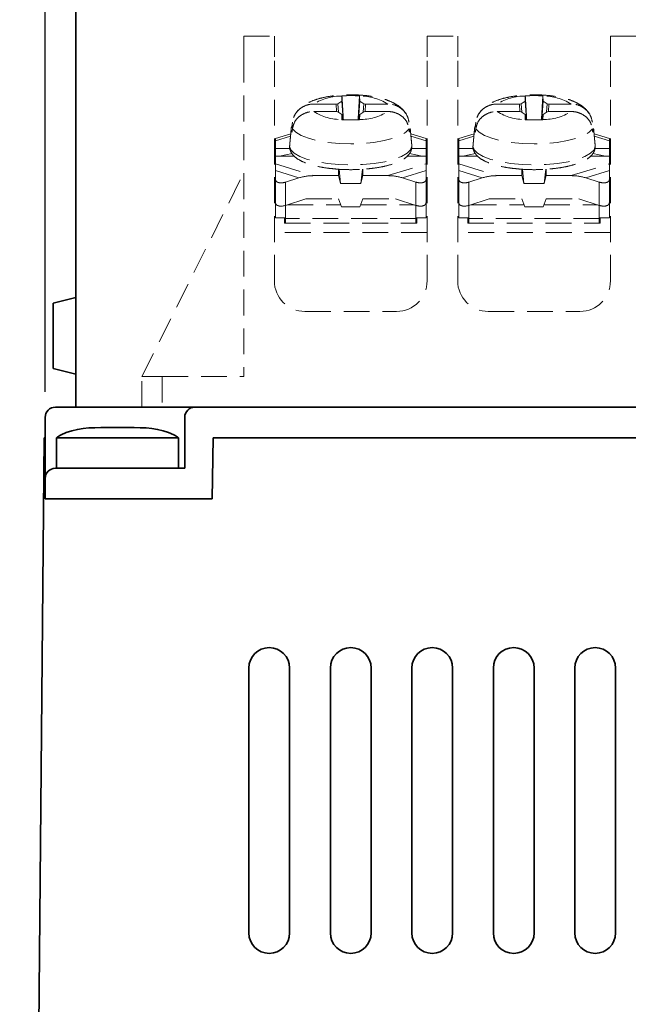
# Model space of a CAD drawing. Units: millimetres. Extents: x 2608 to 3571, y 1246 to 2468.
# Drawn here: x 2635 to 2665, y 1814 to 1862 of the extents above; entities that cross this region are included whole.
import ezdxf

# ---------------------------------------------------------------- set-up
doc = ezdxf.new("R2010")
doc.units = ezdxf.units.MM
doc.linetypes.add('HIDDEN', pattern=[9.525, 6.35, -3.175])
doc.layers.add('寸法線', color=3, linetype='Continuous', lineweight=18)
doc.layers.add('本体', color=7, linetype='Continuous', lineweight=35)
doc.styles.add('大倉電気標準', font='romans.shx', dxfattribs={"bigfont": 'extfont2.shx'})
doc.dimstyles.new('大倉電気標準', dxfattribs={"dimtxt": 2.5, "dimasz": 2, "dimexe": 1.25, "dimexo": 0.625, "dimtad": 1, "dimdsep": 46, "dimtxsty": '大倉電気標準', "dimblk": 'OPEN30', "dimcen": 0, "dimadec": 0, "dimazin": 0, "dimtfac": 1, "dimtmove": 0, "dimatfit": 3, "dimldrblk": 'OPEN30', "dimfxl": 1, "dimarcsym": 0})

# ---------------------------------------------------------------- blocks, each defined once
blk = doc.blocks.new('_Open30')
at = {"color": 0, "linetype": 'ByBlock', "lineweight": -2}
for p, q in [((-1, 0.268), (0, 0)), ((0, 0), (-1, -0.268)), ((0, 0), (-1, 0))]:
    blk.add_line(p, q, dxfattribs=at)
blk = doc.blocks.new('*D12')
at = {"layer": 'Defpoints', "color": 0, "transparency": 16777216}
for p in [(2770.286, 1888.428), (2636.286, 1842.758), (2770.286, 1842.758)]:
    blk.add_point(p, dxfattribs=at)
at = {"layer": '寸法線', "color": 0, "lineweight": -2, "transparency": 16777216}
for p, q in [((2636.286, 1844.008), (2636.286, 1890.928)), ((2770.286, 1844.008), (2770.286, 1890.928)), ((2640.286, 1888.428), (2766.286, 1888.428))]:
    blk.add_line(p, q, dxfattribs=at)
at = {"layer": '寸法線', "color": 0, "lineweight": -2, "transparency": 16777216, "xscale": 4, "yscale": 4, "zscale": 4, "rotation": 180}
blk.add_blockref('_Open30', (2636.286, 1888.428), dxfattribs=at)
at = {"layer": '寸法線', "color": 0, "lineweight": -2, "transparency": 16777216, "xscale": 4, "yscale": 4, "zscale": 4}
blk.add_blockref('_Open30', (2770.286, 1888.428), dxfattribs=at)
at = {"layer": '寸法線', "color": 0, "transparency": 16777216, "insert": (2703.286, 1892.178), "char_height": 5, "attachment_point": 5, "style": '大倉電気標準'}
blk.add_mtext('134', dxfattribs=at)

msp = doc.modelspace()

# ---------------------------------------------------------------- linework, layer by layer
at = {"layer": '本体'}
for p, q in [((2637.786, 1843.258), (2637.786, 1882.258)), ((2636.786, 1843.258), (2769.786, 1843.258)), ((2767.086, 1843.258), (2639.486, 1843.258)), ((2642.036, 1843.258), (2641.036, 1843.258)), ((2642.036, 1843.258), (2646.036, 1843.258)), ((2636.286, 1842.758), (2636.286, 1838.758)), ((2643.136, 1840.258), (2643.136, 1842.758)), ((2635.036, 1704.458), (2636.234, 1841.758)), ((2636.234, 1841.758), (2636.286, 1841.758)), ((2642.836, 1841.758), (2636.836, 1841.758)), ((2636.836, 1841.758), (2636.836, 1840.258)), ((2642.836, 1840.258), (2642.836, 1841.758)), ((2644.538, 1841.758), (2644.486, 1838.758)), ((2644.538, 1841.758), (2762.034, 1841.758)), ((2644.538, 1841.758), (2762.034, 1841.758)), ((2643.136, 1840.258), (2636.786, 1840.258)), ((2636.836, 1840.258), (2642.836, 1840.258)), ((2644.486, 1838.758), (2636.286, 1838.758)), ((2646.286, 1830.458), (2646.286, 1817.458)), ((2648.286, 1830.458), (2648.286, 1817.458)), ((2650.286, 1830.458), (2650.286, 1817.458)), ((2652.286, 1830.458), (2652.286, 1817.458)), ((2654.286, 1830.458), (2654.286, 1817.458)), ((2656.286, 1830.458), (2656.286, 1817.458)), ((2658.286, 1830.458), (2658.286, 1817.458)), ((2660.286, 1830.458), (2660.286, 1817.458)), ((2662.286, 1830.458), (2662.286, 1817.458)), ((2664.286, 1830.458), (2664.286, 1817.458))]:
    msp.add_line(p, q, dxfattribs=at)
at = {"layer": '本体', "color": 7, "linetype": 'HIDDEN', "lineweight": 18, "ltscale": 0.2}
for p, q in [((2646.036, 1861.458), (2647.536, 1861.458)), ((2646.036, 1860.458), (2646.036, 1861.458)), ((2647.536, 1861.458), (2647.536, 1860.458)), ((2655.036, 1861.458), (2656.536, 1861.458)), ((2655.036, 1860.458), (2655.036, 1861.458)), ((2656.536, 1861.458), (2656.536, 1860.458)), ((2664.036, 1861.458), (2665.536, 1861.458)), ((2664.036, 1860.458), (2664.036, 1861.458)), ((2646.036, 1860.458), (2646.036, 1844.758)), ((2647.536, 1849.458), (2647.536, 1860.458)), ((2655.036, 1849.458), (2655.036, 1860.458)), ((2656.536, 1849.458), (2656.536, 1860.458)), ((2664.036, 1849.458), (2664.036, 1860.458)), ((2650.841, 1858.272), (2650.651, 1858.146)), ((2650.855, 1858.525), (2650.841, 1858.272)), ((2650.841, 1858.272), (2650.908, 1857.363)), ((2651.731, 1858.272), (2651.664, 1857.363)), ((2651.731, 1858.272), (2651.717, 1858.525)), ((2651.921, 1858.146), (2651.731, 1858.272)), ((2659.841, 1858.272), (2659.651, 1858.146)), ((2659.855, 1858.525), (2659.841, 1858.272)), ((2659.841, 1858.272), (2659.908, 1857.363)), ((2660.731, 1858.272), (2660.664, 1857.363)), ((2660.731, 1858.272), (2660.717, 1858.525)), ((2660.921, 1858.146), (2660.731, 1858.272)), ((2650.569, 1858.134), (2649.472, 1858.134)), ((2649.472, 1857.766), (2650.569, 1857.766)), ((2650.651, 1858.146), (2650.569, 1858.134)), ((2650.569, 1858.134), (2650.584, 1857.764)), ((2650.569, 1857.766), (2650.651, 1857.754)), ((2650.651, 1858.146), (2650.682, 1857.734)), ((2650.651, 1857.754), (2650.841, 1857.628)), ((2651.731, 1857.628), (2651.921, 1857.754)), ((2651.921, 1858.146), (2651.89, 1857.734)), ((2652.003, 1858.134), (2651.921, 1858.146)), ((2651.921, 1857.754), (2652.003, 1857.766)), ((2651.988, 1857.764), (2652.003, 1858.134)), ((2653.1, 1858.134), (2652.003, 1858.134)), ((2652.003, 1857.766), (2653.1, 1857.766)), ((2659.569, 1858.134), (2658.472, 1858.134)), ((2658.472, 1857.766), (2659.569, 1857.766)), ((2659.651, 1858.146), (2659.569, 1858.134)), ((2659.569, 1858.134), (2659.584, 1857.764)), ((2659.569, 1857.766), (2659.651, 1857.754)), ((2659.651, 1858.146), (2659.682, 1857.734)), ((2659.651, 1857.754), (2659.841, 1857.628)), ((2660.731, 1857.628), (2660.921, 1857.754)), ((2660.921, 1858.146), (2660.89, 1857.734)), ((2661.003, 1858.134), (2660.921, 1858.146)), ((2660.921, 1857.754), (2661.003, 1857.766)), ((2660.988, 1857.764), (2661.003, 1858.134)), ((2662.1, 1858.134), (2661.003, 1858.134)), ((2661.003, 1857.766), (2662.1, 1857.766)), ((2650.841, 1857.628), (2650.855, 1857.375)), ((2650.841, 1857.628), (2650.861, 1857.366)), ((2651.731, 1857.628), (2651.711, 1857.366)), ((2651.717, 1857.375), (2651.731, 1857.628)), ((2659.841, 1857.628), (2659.855, 1857.375)), ((2659.841, 1857.628), (2659.861, 1857.366)), ((2660.731, 1857.628), (2660.711, 1857.366)), ((2660.717, 1857.375), (2660.731, 1857.628)), ((2647.586, 1856.44), (2648.341, 1856.673)), ((2648.33, 1856.555), (2647.586, 1856.325)), ((2647.586, 1856.325), (2647.586, 1856.44)), ((2647.586, 1856.325), (2647.586, 1855.948)), ((2654.231, 1856.673), (2654.986, 1856.44)), ((2654.986, 1856.325), (2654.242, 1856.555)), ((2654.986, 1856.44), (2654.986, 1856.325)), ((2654.986, 1855.948), (2654.986, 1856.325)), ((2656.586, 1856.44), (2657.341, 1856.673)), ((2657.33, 1856.555), (2656.586, 1856.325)), ((2656.586, 1856.325), (2656.586, 1856.44)), ((2656.586, 1856.325), (2656.586, 1855.948)), ((2663.231, 1856.673), (2663.986, 1856.44)), ((2663.986, 1856.325), (2663.242, 1856.555)), ((2663.986, 1856.44), (2663.986, 1856.325)), ((2663.986, 1855.948), (2663.986, 1856.325)), ((2648.307, 1855.948), (2647.586, 1855.948)), ((2647.586, 1855.577), (2647.586, 1855.948)), ((2654.986, 1855.948), (2654.265, 1855.948)), ((2654.285, 1856.073), (2654.284, 1856.099)), ((2654.986, 1855.948), (2654.986, 1855.577)), ((2657.307, 1855.948), (2656.586, 1855.948)), ((2656.586, 1855.577), (2656.586, 1855.948)), ((2663.986, 1855.948), (2663.265, 1855.948)), ((2663.285, 1856.073), (2663.284, 1856.099)), ((2663.986, 1855.948), (2663.986, 1855.577)), ((2647.586, 1855.577), (2647.586, 1855.2)), ((2647.586, 1855.577), (2648.518, 1855.577)), ((2647.783, 1855.577), (2648.406, 1855.705)), ((2654.054, 1855.577), (2654.986, 1855.577)), ((2654.164, 1855.706), (2654.789, 1855.577)), ((2654.986, 1855.2), (2654.986, 1855.577)), ((2656.586, 1855.577), (2656.586, 1855.2)), ((2656.586, 1855.577), (2657.518, 1855.577)), ((2656.783, 1855.577), (2657.406, 1855.705)), ((2663.054, 1855.577), (2663.986, 1855.577)), ((2663.164, 1855.706), (2663.789, 1855.577)), ((2663.986, 1855.2), (2663.986, 1855.577)), ((2647.586, 1855.2), (2649.465, 1854.619)), ((2647.586, 1854.868), (2647.586, 1855.2)), ((2648.743, 1854.51), (2647.586, 1854.868)), ((2647.586, 1854.457), (2647.586, 1854.868)), ((2650.686, 1854.934), (2650.686, 1854.619)), ((2650.786, 1854.239), (2650.717, 1854.932)), ((2651.856, 1854.934), (2651.786, 1854.239)), ((2651.886, 1854.619), (2651.886, 1854.937)), ((2653.107, 1854.619), (2654.986, 1855.2)), ((2654.986, 1854.868), (2653.829, 1854.51)), ((2654.986, 1855.2), (2654.986, 1854.868)), ((2654.986, 1854.868), (2654.986, 1854.457)), ((2656.586, 1855.2), (2658.465, 1854.619)), ((2656.586, 1854.868), (2656.586, 1855.2)), ((2657.743, 1854.51), (2656.586, 1854.868)), ((2656.586, 1854.457), (2656.586, 1854.868)), ((2659.686, 1854.934), (2659.686, 1854.619)), ((2659.786, 1854.239), (2659.717, 1854.932)), ((2660.856, 1854.934), (2660.786, 1854.239)), ((2660.886, 1854.619), (2660.886, 1854.937)), ((2662.107, 1854.619), (2663.986, 1855.2)), ((2663.986, 1854.868), (2662.829, 1854.51)), ((2663.986, 1855.2), (2663.986, 1854.868)), ((2663.986, 1854.868), (2663.986, 1854.457)), ((2641.036, 1844.758), (2646.036, 1854.758)), ((2647.536, 1854.458), (2647.586, 1854.458)), ((2647.586, 1853.316), (2647.586, 1854.457)), ((2648.743, 1854.51), (2648.086, 1854.303)), ((2649.465, 1854.619), (2650.686, 1854.619)), ((2650.786, 1854.239), (2650.686, 1854.619)), ((2651.886, 1854.619), (2651.786, 1854.239)), ((2651.886, 1854.619), (2653.107, 1854.619)), ((2654.486, 1854.303), (2653.829, 1854.51)), ((2654.986, 1854.458), (2655.036, 1854.458)), ((2654.986, 1853.316), (2654.986, 1854.457)), ((2656.536, 1854.458), (2656.586, 1854.458)), ((2656.586, 1853.316), (2656.586, 1854.457)), ((2657.743, 1854.51), (2657.086, 1854.303)), ((2658.465, 1854.619), (2659.686, 1854.619)), ((2659.786, 1854.239), (2659.686, 1854.619)), ((2660.886, 1854.619), (2660.786, 1854.239)), ((2660.886, 1854.619), (2662.107, 1854.619)), ((2663.486, 1854.303), (2662.829, 1854.51)), ((2663.986, 1854.458), (2664.036, 1854.458)), ((2663.986, 1853.316), (2663.986, 1854.457)), ((2647.777, 1854.272), (2647.693, 1854.298)), ((2648.086, 1853.161), (2648.086, 1854.303)), ((2650.786, 1854.239), (2651.786, 1854.239)), ((2654.486, 1853.161), (2654.486, 1854.303)), ((2654.879, 1854.298), (2654.795, 1854.272)), ((2656.777, 1854.272), (2656.693, 1854.298)), ((2657.086, 1853.161), (2657.086, 1854.303)), ((2659.786, 1854.239), (2660.786, 1854.239)), ((2663.486, 1853.161), (2663.486, 1854.303)), ((2663.879, 1854.298), (2663.795, 1854.272)), ((2648.086, 1853.161), (2649.086, 1853.478)), ((2649.086, 1853.478), (2650.686, 1853.478)), ((2650.686, 1853.478), (2650.836, 1853.097)), ((2651.736, 1853.097), (2651.886, 1853.478)), ((2651.886, 1853.478), (2653.486, 1853.478)), ((2653.486, 1853.478), (2654.486, 1853.161)), ((2657.086, 1853.161), (2658.086, 1853.478)), ((2658.086, 1853.478), (2659.686, 1853.478)), ((2659.686, 1853.478), (2659.836, 1853.097)), ((2660.736, 1853.097), (2660.886, 1853.478)), ((2660.886, 1853.478), (2662.486, 1853.478)), ((2662.486, 1853.478), (2663.486, 1853.161)), ((2647.586, 1853.221), (2647.586, 1853.316)), ((2647.614, 1853.221), (2647.586, 1853.221)), ((2647.586, 1852.555), (2647.586, 1853.221)), ((2648.086, 1852.524), (2648.086, 1853.161)), ((2648.177, 1853.19), (2650.799, 1853.19)), ((2651.736, 1853.097), (2650.836, 1853.097)), ((2651.773, 1853.19), (2654.395, 1853.19)), ((2654.486, 1853.161), (2654.486, 1852.524)), ((2654.986, 1853.221), (2654.958, 1853.221)), ((2654.986, 1853.221), (2654.986, 1853.316)), ((2654.986, 1852.555), (2654.986, 1853.221)), ((2656.586, 1853.221), (2656.586, 1853.316)), ((2656.614, 1853.221), (2656.586, 1853.221)), ((2656.586, 1852.555), (2656.586, 1853.221)), ((2657.086, 1852.524), (2657.086, 1853.161)), ((2657.177, 1853.19), (2659.799, 1853.19)), ((2660.736, 1853.097), (2659.836, 1853.097)), ((2660.773, 1853.19), (2663.395, 1853.19)), ((2663.486, 1853.161), (2663.486, 1852.524)), ((2663.986, 1853.221), (2663.958, 1853.221)), ((2663.986, 1853.221), (2663.986, 1853.316)), ((2663.986, 1852.555), (2663.986, 1853.221)), ((2647.586, 1852.555), (2648.086, 1852.555)), ((2648.036, 1852.555), (2648.036, 1852.281)), ((2648.086, 1852.281), (2648.086, 1852.524)), ((2654.486, 1852.524), (2648.086, 1852.524)), ((2654.486, 1852.555), (2654.986, 1852.555)), ((2654.486, 1852.524), (2654.486, 1852.281)), ((2654.536, 1852.281), (2654.536, 1852.555)), ((2656.586, 1852.555), (2657.086, 1852.555)), ((2657.036, 1852.555), (2657.036, 1852.281)), ((2657.086, 1852.281), (2657.086, 1852.524)), ((2663.486, 1852.524), (2657.086, 1852.524)), ((2663.486, 1852.555), (2663.986, 1852.555)), ((2663.486, 1852.524), (2663.486, 1852.281)), ((2663.536, 1852.281), (2663.536, 1852.555)), ((2648.036, 1852.281), (2654.536, 1852.281)), ((2657.036, 1852.281), (2663.536, 1852.281)), ((2655.036, 1851.826), (2647.536, 1851.826)), ((2664.036, 1851.826), (2656.536, 1851.826)), ((2649.036, 1847.958), (2653.536, 1847.958)), ((2658.036, 1847.958), (2662.536, 1847.958)), ((2641.036, 1843.258), (2641.036, 1844.758)), ((2641.036, 1844.758), (2642.036, 1844.758)), ((2642.036, 1844.758), (2642.036, 1843.258)), ((2642.036, 1844.758), (2646.036, 1844.758))]:
    msp.add_line(p, q, dxfattribs=at)
at = {"layer": '本体', "linetype": 'Continuous'}
for p, q in [((2637.786, 1848.633), (2636.686, 1848.358)), ((2636.686, 1848.358), (2636.686, 1845.158)), ((2636.686, 1845.158), (2637.786, 1844.883)), ((2639.486, 1843.258), (2639.986, 1843.258))]:
    msp.add_line(p, q, dxfattribs=at)
at = {"layer": '本体', "linetype": 'HIDDEN', "lineweight": 18, "ltscale": 0.2}
for p, q in [((2641.036, 1843.258), (2641.036, 1844.758)), ((2641.036, 1844.758), (2642.036, 1844.758)), ((2642.036, 1844.758), (2642.036, 1843.258)), ((2642.036, 1844.758), (2646.036, 1844.758))]:
    msp.add_line(p, q, dxfattribs=at)
at = {"layer": '本体', "color": 7, "linetype": 'Continuous', "lineweight": 30}
for q in [(2641.036, 1843.258), (2661.286, 1843.258)]:
    msp.add_line((2642.036, 1843.258), q, dxfattribs=at)
at = {"layer": '本体', "color": 7, "linetype": 'HIDDEN', "lineweight": 18, "ltscale": 0.2, "flags": 128}
for points in [[(2648.426, 1856.922), (2648.585, 1856.751), (2648.849, 1856.592), (2649.21, 1856.453), (2649.653, 1856.339), (2650.16, 1856.254), (2650.712, 1856.201), (2651.286, 1856.184), (2651.86, 1856.201), (2652.412, 1856.254), (2652.919, 1856.339), (2653.362, 1856.453), (2653.722, 1856.592), (2653.987, 1856.751), (2654.146, 1856.922)], [(2657.426, 1856.922), (2657.585, 1856.751), (2657.849, 1856.592), (2658.21, 1856.453), (2658.653, 1856.339), (2659.16, 1856.254), (2659.712, 1856.201), (2660.286, 1856.184), (2660.86, 1856.201), (2661.412, 1856.254), (2661.919, 1856.339), (2662.362, 1856.453), (2662.722, 1856.592), (2662.987, 1856.751), (2663.146, 1856.922)], [(2648.288, 1856.099), (2648.287, 1856.073), (2648.345, 1855.892), (2648.515, 1855.718), (2648.793, 1855.558), (2649.165, 1855.417), (2649.62, 1855.302), (2650.138, 1855.216), (2650.701, 1855.164), (2651.286, 1855.146), (2651.871, 1855.164), (2652.434, 1855.216), (2652.952, 1855.302), (2653.406, 1855.417), (2653.779, 1855.558), (2654.057, 1855.718), (2654.227, 1855.892), (2654.285, 1856.073)], [(2657.288, 1856.099), (2657.287, 1856.073), (2657.345, 1855.892), (2657.515, 1855.718), (2657.793, 1855.558), (2658.165, 1855.417), (2658.62, 1855.302), (2659.138, 1855.216), (2659.701, 1855.164), (2660.286, 1855.146), (2660.871, 1855.164), (2661.434, 1855.216), (2661.952, 1855.302), (2662.406, 1855.417), (2662.779, 1855.558), (2663.057, 1855.718), (2663.227, 1855.892), (2663.285, 1856.073), (2663.285, 1856.073)]]:
    msp.add_lwpolyline(points, dxfattribs=at)
at = {"layer": '本体', "color": 7, "linetype": 'HIDDEN', "lineweight": 18, "ltscale": 0.2}
for centre, radius, start, end in [((2650.83, 1855.97), 2.555, 89.4219, 122.1137), ((2651.286, 1852.367), 6.181, 86.0096, 93.9904), ((2651.742, 1855.97), 2.555, 57.8863, 90.5782), ((2659.83, 1855.97), 2.555, 89.4218, 122.1138), ((2660.286, 1852.367), 6.181, 86.0096, 93.9904), ((2660.742, 1855.97), 2.555, 57.8863, 90.5782), ((2650.83, 1859.929), 2.555, 237.8864, 270.578), ((2651.742, 1859.929), 2.555, 269.4219, 302.1137), ((2659.83, 1859.929), 2.555, 237.8863, 270.5782), ((2660.742, 1859.929), 2.555, 269.4219, 302.1137), ((2651.286, 1863.532), 6.181, 266.0096, 273.9904), ((2660.286, 1863.532), 6.181, 266.0096, 273.9904), ((2648.665, 1856.904), 0.301, 149.1538, 210.8462), ((2653.903, 1856.905), 0.305, 329.2582, 4.5537), ((2657.665, 1856.904), 0.301, 149.1538, 210.8462), ((2662.903, 1856.905), 0.305, 329.2585, 4.5534), ((2647.927, 1854.907), 0.653, 248.9583, 256.6971), ((2654.645, 1854.907), 0.653, 283.3029, 291.0417), ((2656.927, 1854.907), 0.653, 248.959, 256.6964), ((2663.645, 1854.907), 0.653, 283.3036, 291.041), ((2647.927, 1853.766), 0.653, 248.9583, 256.6971), ((2654.645, 1853.766), 0.653, 283.3029, 291.0417), ((2656.927, 1853.766), 0.653, 248.959, 256.6964), ((2663.645, 1853.766), 0.653, 283.3036, 291.041), ((2649.036, 1849.458), 1.5, 180, 270), ((2653.536, 1849.458), 1.5, 270, 0), ((2658.036, 1849.458), 1.5, 180, 270), ((2662.536, 1849.458), 1.5, 270, 0)]:
    msp.add_arc(centre, radius, start, end, dxfattribs=at)
at = {"layer": '本体'}
for centre, radius, start, end in [((2636.786, 1842.758), 0.5, 90, 180), ((2643.636, 1842.758), 0.5, 90, 180), ((2636.786, 1839.758), 0.5, 90, 180), ((2647.286, 1830.458), 1, 0, 180), ((2651.286, 1830.458), 1, 0, 180), ((2655.286, 1830.458), 1, 0, 180), ((2659.286, 1830.458), 1, 0, 180), ((2663.286, 1830.458), 1, 0, 180), ((2647.286, 1817.458), 1, 180, 0), ((2651.286, 1817.458), 1, 180, 0), ((2655.286, 1817.458), 1, 180, 0), ((2659.286, 1817.458), 1, 180, 0), ((2663.286, 1817.458), 1, 180, 0)]:
    msp.add_arc(centre, radius, start, end, dxfattribs=at)
at = {"layer": '本体', "color": 7, "linetype": 'HIDDEN', "lineweight": 18, "ltscale": 0.2}
for centre, major_axis, ratio, start_param, end_param in [((2648.086, 1854.615), (-0.484, -0.232), 0.543108, 6.028532, 6.694639), ((2649.465, 1853.478), (-1.697, 0), 0.672499, 4.712389, 5.152232), ((2653.107, 1853.478), (-1.697, 0), 0.672499, 4.272546, 4.712389), ((2654.486, 1854.615), (-0.484, 0.232), 0.543108, 2.730139, 3.396246), ((2657.086, 1854.615), (-0.484, -0.232), 0.543108, 6.028532, 6.694639), ((2658.465, 1853.478), (-1.697, 0), 0.672499, 4.712389, 5.152232), ((2662.107, 1853.478), (-1.697, 0), 0.672499, 4.272546, 4.712389), ((2663.486, 1854.615), (-0.484, 0.232), 0.543108, 2.730139, 3.396246), ((2648.086, 1854.615), (-0.484, -0.232), 0.543108, 0.650036, 1.316143), ((2654.486, 1854.615), (-0.484, 0.232), 0.543108, 1.82545, 2.491557), ((2657.086, 1854.615), (-0.484, -0.232), 0.543108, 0.650036, 1.316143), ((2663.486, 1854.615), (-0.484, 0.232), 0.543108, 1.82545, 2.491557), ((2648.086, 1853.474), (-0.484, -0.232), 0.543108, 6.028532, 6.694639), ((2648.086, 1853.474), (-0.484, -0.232), 0.543108, 0.650036, 1.316143), ((2654.486, 1853.474), (-0.484, 0.232), 0.543108, 1.82545, 2.491557), ((2654.486, 1853.474), (-0.484, 0.232), 0.543108, 2.730139, 3.396246), ((2657.086, 1853.474), (-0.484, -0.232), 0.543108, 6.028532, 6.694639), ((2657.086, 1853.474), (-0.484, -0.232), 0.543108, 0.650036, 1.316143), ((2663.486, 1853.474), (-0.484, 0.232), 0.543108, 1.82545, 2.491557), ((2663.486, 1853.474), (-0.484, 0.232), 0.543108, 2.730139, 3.396246)]:
    msp.add_ellipse(centre, major_axis=major_axis, ratio=ratio, start_param=start_param, end_param=end_param, dxfattribs=at)
for points, knots in [([(2653.983, 1857.662), (2653.942, 1857.725), (2653.845, 1857.873), (2653.63, 1858.048), (2653.352, 1858.217), (2652.991, 1858.363), (2652.549, 1858.478), (2652.051, 1858.554), (2651.543, 1858.59), (2651.037, 1858.591), (2650.54, 1858.556), (2650.063, 1858.485), (2649.608, 1858.372), (2649.221, 1858.221), (2648.911, 1858.028), (2648.703, 1857.846), (2648.617, 1857.71), (2648.587, 1857.665)], [0, 0, 0, 0, 0.038907, 0.090882, 0.150592, 0.222938, 0.30722, 0.386663, 0.462457, 0.536888, 0.611439, 0.687086, 0.76578, 0.851442, 0.917117, 0.972068, 1, 1, 1, 1]), ([(2650.856, 1858.533), (2650.873, 1858.239), (2650.896, 1857.849), (2650.918, 1857.459), (2650.924, 1857.362)], [0, 0, 0, 0, 0.75274, 1, 1, 1, 1]), ([(2662.983, 1857.662), (2662.942, 1857.725), (2662.845, 1857.873), (2662.63, 1858.048), (2662.352, 1858.217), (2661.991, 1858.363), (2661.549, 1858.478), (2661.051, 1858.554), (2660.543, 1858.59), (2660.037, 1858.591), (2659.54, 1858.556), (2659.063, 1858.485), (2658.608, 1858.372), (2658.221, 1858.221), (2657.911, 1858.028), (2657.703, 1857.846), (2657.617, 1857.71), (2657.587, 1857.665)], [0, 0, 0, 0, 0.038907, 0.090882, 0.150592, 0.222938, 0.30722, 0.386663, 0.462457, 0.536888, 0.611439, 0.687085, 0.76578, 0.851442, 0.917116, 0.972068, 1, 1, 1, 1]), ([(2659.856, 1858.533), (2659.873, 1858.239), (2659.896, 1857.849), (2659.918, 1857.459), (2659.924, 1857.362)], [0, 0, 0, 0, 0.75274, 1, 1, 1, 1]), ([(2649.472, 1858.134), (2649.44, 1858.133), (2649.284, 1858.129), (2649.01, 1858.057), (2648.709, 1857.853), (2648.496, 1857.57), (2648.449, 1857.349), (2648.426, 1857.241)], [0, 0, 0, 0, 0.062022, 0.308349, 0.547003, 0.778315, 1, 1, 1, 1]), ([(2648.426, 1856.922), (2648.449, 1857.024), (2648.495, 1857.229), (2648.699, 1857.488), (2648.979, 1857.677), (2649.254, 1857.757), (2649.421, 1857.764), (2649.472, 1857.766)], [0, 0, 0, 0, 0.222117, 0.444254, 0.669334, 0.89974, 1, 1, 1, 1]), ([(2654.146, 1857.241), (2654.123, 1857.35), (2654.077, 1857.566), (2653.873, 1857.841), (2653.593, 1858.04), (2653.318, 1858.125), (2653.151, 1858.132), (2653.1, 1858.134)], [0, 0, 0, 0, 0.222117, 0.444254, 0.669334, 0.89974, 1, 1, 1, 1]), ([(2653.1, 1857.766), (2653.132, 1857.765), (2653.287, 1857.761), (2653.562, 1857.693), (2653.863, 1857.5), (2654.076, 1857.233), (2654.123, 1857.024), (2654.146, 1856.922)], [0, 0, 0, 0, 0.062022, 0.308349, 0.547003, 0.778316, 1, 1, 1, 1]), ([(2658.472, 1858.134), (2658.44, 1858.133), (2658.284, 1858.129), (2658.01, 1858.057), (2657.709, 1857.853), (2657.496, 1857.57), (2657.449, 1857.349), (2657.426, 1857.241)], [0, 0, 0, 0, 0.062023, 0.308349, 0.547004, 0.778316, 1, 1, 1, 1]), ([(2657.426, 1856.922), (2657.449, 1857.024), (2657.495, 1857.229), (2657.699, 1857.488), (2657.979, 1857.677), (2658.254, 1857.757), (2658.421, 1857.764), (2658.472, 1857.766)], [0, 0, 0, 0, 0.222117, 0.444254, 0.669333, 0.899739, 1, 1, 1, 1]), ([(2663.146, 1857.241), (2663.123, 1857.35), (2663.077, 1857.566), (2662.873, 1857.841), (2662.593, 1858.04), (2662.318, 1858.125), (2662.151, 1858.132), (2662.1, 1858.134)], [0, 0, 0, 0, 0.222117, 0.444254, 0.669334, 0.899739, 1, 1, 1, 1]), ([(2662.1, 1857.766), (2662.132, 1857.765), (2662.287, 1857.761), (2662.562, 1857.693), (2662.863, 1857.5), (2663.076, 1857.233), (2663.123, 1857.024), (2663.146, 1856.922)], [0, 0, 0, 0, 0.062023, 0.308349, 0.547003, 0.778316, 1, 1, 1, 1]), ([(2648.299, 1856.127), (2648.294, 1856.112), (2648.268, 1856.021), (2648.313, 1855.842), (2648.43, 1855.642), (2648.62, 1855.47), (2648.89, 1855.313), (2649.253, 1855.173), (2649.691, 1855.062), (2650.096, 1854.989), (2650.362, 1854.965), (2650.453, 1854.957)], [0, 0, 0, 0, 0.02128, 0.131087, 0.236436, 0.351753, 0.488632, 0.637622, 0.78298, 0.925322, 1, 1, 1, 1]), ([(2652.066, 1854.952), (2652.133, 1854.957), (2652.374, 1854.975), (2652.759, 1855.038), (2653.202, 1855.139), (2653.586, 1855.271), (2653.894, 1855.428), (2654.11, 1855.606), (2654.256, 1855.813), (2654.276, 1855.97), (2654.286, 1856.048)], [0, 0, 0, 0, 0.056052, 0.199614, 0.344269, 0.490992, 0.641591, 0.778312, 0.89129, 1, 1, 1, 1]), ([(2657.299, 1856.127), (2657.294, 1856.112), (2657.268, 1856.021), (2657.313, 1855.842), (2657.43, 1855.642), (2657.62, 1855.47), (2657.89, 1855.313), (2658.253, 1855.173), (2658.691, 1855.062), (2659.096, 1854.989), (2659.362, 1854.965), (2659.453, 1854.957)], [0, 0, 0, 0, 0.02128, 0.131087, 0.236436, 0.351753, 0.488632, 0.637621, 0.78298, 0.925322, 1, 1, 1, 1]), ([(2661.066, 1854.952), (2661.133, 1854.957), (2661.374, 1854.975), (2661.759, 1855.038), (2662.202, 1855.139), (2662.586, 1855.271), (2662.894, 1855.428), (2663.11, 1855.606), (2663.256, 1855.813), (2663.276, 1855.97), (2663.286, 1856.048)], [0, 0, 0, 0, 0.056053, 0.199615, 0.344269, 0.490992, 0.641591, 0.778312, 0.89129, 1, 1, 1, 1]), ([(2650.453, 1854.957), (2650.533, 1854.948), (2650.781, 1854.921), (2651.222, 1854.91), (2651.688, 1854.916), (2651.962, 1854.942), (2652.066, 1854.952)], [0, 0, 0, 0, 0.153331, 0.478215, 0.802552, 1, 1, 1, 1]), ([(2659.453, 1854.957), (2659.533, 1854.948), (2659.781, 1854.921), (2660.222, 1854.91), (2660.688, 1854.916), (2660.962, 1854.942), (2661.066, 1854.952)], [0, 0, 0, 0, 0.153329, 0.478217, 0.802553, 1, 1, 1, 1])]:
    msp.add_open_spline(points, degree=3, knots=knots, dxfattribs=at)
for points in [[(2650.856, 1858.533), (2650.855, 1858.525)], [(2651.716, 1858.533), (2651.648, 1857.366)], [(2651.716, 1858.533), (2651.717, 1858.525)], [(2659.856, 1858.533), (2659.855, 1858.525)], [(2660.716, 1858.533), (2660.648, 1857.366)], [(2660.716, 1858.533), (2660.717, 1858.525)], [(2648.426, 1857.241), (2648.407, 1857.058)], [(2650.856, 1857.366), (2650.855, 1857.375)], [(2651.716, 1857.366), (2651.717, 1857.375)], [(2657.426, 1857.241), (2657.407, 1857.058)], [(2659.856, 1857.366), (2659.855, 1857.375)], [(2660.716, 1857.366), (2660.717, 1857.375)], [(2648.365, 1856.929), (2648.288, 1856.099)], [(2648.407, 1856.749), (2648.426, 1856.922)], [(2654.146, 1856.922), (2654.165, 1856.749)], [(2654.284, 1856.099), (2654.207, 1856.929)], [(2657.365, 1856.929), (2657.288, 1856.099)], [(2657.407, 1856.749), (2657.426, 1856.922)], [(2663.146, 1856.922), (2663.165, 1856.749)], [(2663.284, 1856.099), (2663.207, 1856.929)]]:
    msp.add_open_spline(points, degree=1, dxfattribs=at)
at = {"layer": '本体'}
for points in [[(2636.836, 1841.758), (2636.914, 1841.806), (2637.632, 1842.255), (2638.732, 1842.258), (2639.659, 1842.258), (2639.836, 1842.258)], [(2642.836, 1841.758), (2642.758, 1841.806), (2642.04, 1842.255), (2640.939, 1842.258), (2640.013, 1842.258), (2639.836, 1842.258)]]:
    msp.add_open_spline(points, degree=3, knots=[0, 0, 0, 0, 0.273745, 2.533461, 3.067481, 3.067481, 3.067481, 3.067481], dxfattribs=at)

# ---------------------------------------------------------------- dimensions: what is measured, and where the dimension line sits
at = {"layer": '寸法線'}
dim = msp.add_linear_dim(base=(2770.286, 1888.428), p1=(2636.286, 1842.758), p2=(2770.286, 1842.758), dimstyle='大倉電気標準', override={"dimscale": 2}, dxfattribs=at)
dim.commit()
dim.dimension.update_dxf_attribs({"geometry": '*D12', "text_midpoint": (2703.286, 1892.178)})

doc.saveas('drawing.dxf')
